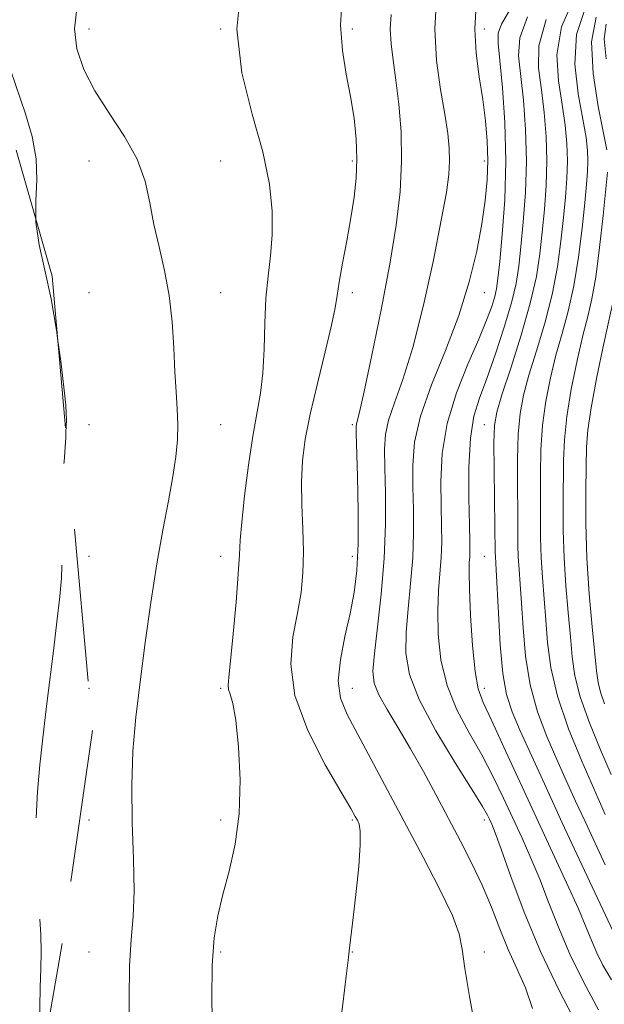
# Model space of a CAD drawing. Extents: x 2134800 to 2137700, y 317300 to 320200.
# Drawn here: x 2137020 to 2137109, y 319025 to 319175 of the extents above; entities that cross this region are included whole.
import ezdxf

# ---------------------------------------------------------------- set-up
doc = ezdxf.new("R2010")
doc.units = 0
doc.header["$MEASUREMENT"] = 0
doc.linetypes.add('DGN Style 2', pattern=[38.544247, 23.126548, -15.417699])
doc.linetypes.add('DGN Style 3', pattern=[53.961946, 38.544247, -15.417699])
for name, color, linetype, lineweight in [('DTM SPOT ELEVATION', 2, 'Continuous', 13), ('INDEX CONTOUR', 41, 'Continuous', 13), ('INTERMEDIATE CONTOUR', 44, 'Continuous', 0), ('INTERMEDIATE CONTOUR DASHED', 44, 'DGN Style 3', 0), ('OBSCURED GROUND BOUNDARY', 84, 'DGN Style 2', 0)]:
    doc.layers.add(name, color=color, linetype=linetype, lineweight=lineweight)

msp = doc.modelspace()

# ---------------------------------------------------------------- linework, layer by layer
at = {"layer": 'DTM SPOT ELEVATION'}
for p in [(2137030.88, 319173.38, 963.4), (2137050.88, 319173.38, 962), (2137070.88, 319173.38, 959.69), (2137090.88, 319173.38, 953.31), (2137030.88, 319153.38, 964.73), (2137050.88, 319153.38, 963.04), (2137070.88, 319153.38, 960.29), (2137090.88, 319153.38, 954.56), (2137030.88, 319133.38, 965.4), (2137050.88, 319133.38, 963.19), (2137070.88, 319133.38, 959.56), (2137090.88, 319133.38, 953.25), (2137030.88, 319113.38, 965.66), (2137050.88, 319113.38, 963.24), (2137070.88, 319113.38, 958.25), (2137090.88, 319113.38, 948.77), (2137030.88, 319093.38, 965.46), (2137050.88, 319093.38, 962.61), (2137070.88, 319093.38, 958.54), (2137090.88, 319093.38, 948.98), (2137030.88, 319073.38, 965.08), (2137050.88, 319073.38, 962.23), (2137070.88, 319073.38, 957.19), (2137090.88, 319073.38, 949.43), (2137030.88, 319053.38, 964.76), (2137050.88, 319053.38, 962.4), (2137070.88, 319053.38, 960.21), (2137090.88, 319053.38, 954.48), (2137030.88, 319033.38, 964.93), (2137050.88, 319033.38, 961.73), (2137070.88, 319033.38, 959.95), (2137090.88, 319033.38, 957.57)]:
    msp.add_point(p, dxfattribs=at)
at = {"layer": 'INDEX CONTOUR', "flags": 128}
for points, elevation in [([(2137068.72, 319019.942), (2137069.396, 319025.449), (2137069.927, 319029.694), (2137070.218, 319032.112), (2137070.417, 319033.933), (2137070.747, 319036.494), (2137071.052, 319039.011), (2137071.446, 319042.53), (2137071.826, 319046.36), (2137072.063, 319049.626), (2137072.065, 319051.678), (2137071.89, 319052.76), (2137071.634, 319053.347), (2137071.311, 319053.94), (2137070.611, 319055.156), (2137069.144, 319057.64), (2137066.737, 319061.784), (2137064.092, 319066.961), (2137062.127, 319072.293), (2137061.504, 319077.061), (2137061.852, 319081.191), (2137062.55, 319084.771), (2137063.08, 319087.923), (2137063.365, 319090.917), (2137063.439, 319094.057), (2137063.354, 319097.547), (2137063.219, 319101.192), (2137063.164, 319104.695), (2137063.305, 319107.893), (2137063.718, 319111.153), (2137064.468, 319114.977), (2137065.556, 319119.629), (2137066.74, 319124.427), (2137067.713, 319128.452), (2137068.263, 319131.094), (2137068.559, 319132.966), (2137068.865, 319134.991), (2137069.376, 319137.85), (2137070.017, 319141.272), (2137070.645, 319144.75), (2137071.135, 319147.891), (2137071.446, 319150.791), (2137071.555, 319153.667), (2137071.445, 319156.691), (2137071.122, 319159.868), (2137070.601, 319163.157), (2137069.936, 319166.545), (2137069.345, 319170.11), (2137069.091, 319173.954), (2137069.342, 319178.096)], 960), ([(2137110.188, 319029.171), (2137108.903, 319031.396), (2137107.988, 319033.234), (2137107.23, 319034.997), (2137106.376, 319037.081), (2137105.166, 319039.905), (2137103.411, 319043.769), (2137098.753, 319053.802), (2137093.867, 319064.459), (2137091.97, 319068.542), (2137090.716, 319071.205), (2137089.963, 319073.285), (2137089.486, 319075.923), (2137089.103, 319079.879), (2137088.804, 319084.409), (2137088.623, 319088.39), (2137088.577, 319090.979), (2137088.617, 319092.445), (2137088.677, 319093.333), (2137088.701, 319094.196), (2137088.683, 319095.616), (2137088.625, 319098.18), (2137088.55, 319102.208), (2137088.562, 319106.935), (2137088.783, 319111.329), (2137089.312, 319114.658), (2137090.146, 319117.41), (2137091.26, 319120.374), (2137092.59, 319124.097), (2137093.929, 319128.151), (2137095.033, 319131.867), (2137095.729, 319134.796), (2137096.138, 319137.393), (2137096.453, 319140.33), (2137096.811, 319144.115), (2137097.131, 319148.575), (2137097.276, 319153.368), (2137097.15, 319158.155), (2137096.825, 319162.603), (2137096.076, 319169.34), (2137096.264, 319172.05), (2137097.472, 319175.264)], 950), ([(2137109.378, 319168.891), (2137109.108, 319171.922), (2137109.403, 319174.144)], 940), ([(2137109.155, 319071.039), (2137108.521, 319072.805), (2137108.154, 319074.273), (2137107.924, 319076.009), (2137107.263, 319082.688), (2137106.815, 319087.702), (2137106.466, 319093.129), (2137106.32, 319098.425), (2137106.322, 319103.197), (2137106.372, 319107.089), (2137106.422, 319109.968), (2137106.603, 319112.591), (2137107.094, 319115.94), (2137107.991, 319120.617), (2137109.056, 319125.705), (2137110.699, 319133.247)], 940)]:
    msp.add_lwpolyline(points, dxfattribs=dict(at, elevation=elevation))
at = {"layer": 'INTERMEDIATE CONTOUR', "flags": 128}
for points, elevation in [([(2137049.624, 319020.904), (2137049.535, 319026.24), (2137049.588, 319031.39), (2137049.883, 319035.501), (2137050.429, 319038.871), (2137051.208, 319042.086), (2137052.164, 319045.647), (2137053.079, 319049.709), (2137053.695, 319054.345), (2137053.826, 319059.478), (2137053.585, 319064.468), (2137053.159, 319068.529), (2137052.713, 319071.093), (2137052.331, 319072.475), (2137052.076, 319073.208), (2137051.997, 319073.853), (2137052.096, 319075.069), (2137052.363, 319077.544), (2137052.768, 319081.644), (2137053.206, 319086.449), (2137053.552, 319090.721), (2137053.729, 319093.614), (2137053.85, 319095.858), (2137054.073, 319098.579), (2137054.517, 319102.559), (2137055.121, 319107.218), (2137055.783, 319111.636), (2137056.932, 319118.13), (2137057.294, 319121.206), (2137057.473, 319124.83), (2137057.576, 319128.751), (2137057.742, 319132.538), (2137058.063, 319135.888), (2137058.435, 319138.997), (2137058.705, 319142.185), (2137058.716, 319145.746), (2137058.302, 319149.876), (2137057.29, 319154.748), (2137055.671, 319160.452), (2137054.084, 319166.764), (2137053.329, 319173.38), (2137053.979, 319180.009)], 962), ([(2137098.217, 319024.813), (2137097.132, 319027.949), (2137095.851, 319030.851), (2137094.519, 319033.765), (2137093.242, 319036.879), (2137091.962, 319040.153), (2137090.579, 319043.488), (2137089.018, 319046.814), (2137087.302, 319050.167), (2137083.575, 319057.172), (2137081.639, 319060.747), (2137079.695, 319064.192), (2137077.801, 319067.369), (2137076.127, 319070.147), (2137074.872, 319072.399), (2137074.181, 319074.143), (2137073.997, 319075.978), (2137074.209, 319078.647), (2137074.694, 319082.669), (2137075.264, 319087.671), (2137075.714, 319093.054), (2137075.901, 319098.268), (2137075.887, 319102.957), (2137075.793, 319106.81), (2137075.743, 319109.662), (2137075.88, 319111.904), (2137076.354, 319114.071), (2137077.266, 319116.685), (2137078.538, 319120.208), (2137080.044, 319125.087), (2137081.648, 319131.475), (2137083.157, 319138.345), (2137084.369, 319144.373), (2137085.134, 319148.577), (2137085.516, 319151.333), (2137085.634, 319153.356), (2137085.579, 319155.298), (2137085.344, 319157.555), (2137084.894, 319160.456), (2137084.251, 319164.223), (2137083.652, 319168.639), (2137083.387, 319173.38), (2137083.651, 319178.121)], 956), ([(2137108.216, 319024.602), (2137105.976, 319028.756), (2137103.887, 319033.028), (2137102.136, 319037.116), (2137100.651, 319040.93), (2137099.3, 319044.433), (2137097.969, 319047.619), (2137096.62, 319050.623), (2137093.8, 319056.725), (2137092.247, 319059.954), (2137090.515, 319063.261), (2137088.6, 319066.627), (2137086.742, 319070.111), (2137085.238, 319073.791), (2137084.314, 319077.683), (2137083.891, 319081.563), (2137083.818, 319085.142), (2137083.949, 319088.209), (2137084.356, 319093.24), (2137084.434, 319095.553), (2137084.418, 319098.063), (2137084.348, 319101.057), (2137084.304, 319104.74), (2137084.516, 319108.974), (2137085.251, 319113.536), (2137086.658, 319118.178), (2137088.408, 319122.561), (2137090.056, 319126.326), (2137091.25, 319129.201), (2137092.017, 319131.293), (2137092.477, 319132.799), (2137092.753, 319134.001), (2137092.962, 319135.531), (2137093.226, 319138.105), (2137093.611, 319142.22), (2137093.984, 319147.502), (2137094.159, 319153.365), (2137094.011, 319159.22), (2137093.653, 319164.489), (2137093.257, 319168.596), (2137092.993, 319171.184), (2137093.018, 319172.779), (2137093.489, 319174.126), (2137095.83, 319178.172)], 952), ([(2137109.231, 319046.576), (2137106.18, 319053.147), (2137104.745, 319056.268), (2137103.34, 319059.372), (2137101.897, 319062.598), (2137100.393, 319066.067), (2137098.981, 319069.826), (2137097.855, 319073.907), (2137097.151, 319078.261), (2137096.767, 319082.528), (2137096.541, 319086.27), (2137096.344, 319089.172), (2137096.172, 319091.413), (2137096.052, 319093.297), (2137096.002, 319095.137), (2137095.98, 319100.156), (2137095.944, 319103.914), (2137095.939, 319108.071), (2137096.043, 319111.95), (2137096.325, 319115.087), (2137096.849, 319117.866), (2137097.675, 319120.882), (2137098.812, 319124.575), (2137100.064, 319128.763), (2137101.186, 319133.106), (2137101.991, 319137.307), (2137102.529, 319141.231), (2137102.908, 319144.781), (2137103.211, 319147.908), (2137103.425, 319150.72), (2137103.509, 319153.372), (2137103.429, 319156.024), (2137103.167, 319158.829), (2137102.711, 319161.951), (2137102.138, 319165.508), (2137101.912, 319169.455), (2137102.587, 319173.705), (2137104.546, 319178.123)], 946), ([(2137037.03, 319020.189), (2137037.015, 319026.116), (2137037.064, 319031.272), (2137037.298, 319035.276), (2137037.59, 319038.761), (2137037.751, 319042.616), (2137037.659, 319047.48), (2137037.462, 319053.009), (2137037.374, 319058.61), (2137037.562, 319063.859), (2137038.007, 319068.984), (2137038.642, 319074.381), (2137039.403, 319080.301), (2137040.255, 319086.412), (2137041.166, 319092.239), (2137042.092, 319097.387), (2137042.95, 319101.795), (2137043.643, 319105.483), (2137044.098, 319108.505), (2137044.331, 319111.068), (2137044.379, 319113.412), (2137044.285, 319115.772), (2137044.11, 319118.365), (2137043.92, 319121.405), (2137043.75, 319125.016), (2137043.507, 319128.975), (2137043.067, 319132.972), (2137042.358, 319136.758), (2137041.522, 319140.327), (2137040.752, 319143.726), (2137040.148, 319147.018), (2137039.43, 319150.287), (2137038.219, 319153.629), (2137036.287, 319157.101), (2137033.977, 319160.611), (2137031.775, 319164.032), (2137030.095, 319167.27), (2137029.056, 319170.374), (2137028.7, 319173.427), (2137029.054, 319176.503)], 964), ([(2137104.975, 319022.259), (2137102.248, 319027.552), (2137099.427, 319033.467), (2137096.935, 319039.426), (2137094.913, 319044.803), (2137093.436, 319048.96), (2137092.526, 319051.468), (2137092.025, 319052.747), (2137091.724, 319053.425), (2137091.38, 319054.127), (2137090.626, 319055.449), (2137089.06, 319057.981), (2137086.485, 319062.05), (2137083.52, 319066.937), (2137080.99, 319071.659), (2137079.524, 319075.488), (2137078.979, 319078.717), (2137079.014, 319081.893), (2137079.321, 319085.439), (2137079.714, 319089.262), (2137080.035, 319093.147), (2137080.168, 319096.911), (2137080.152, 319100.51), (2137080.07, 319103.934), (2137080.04, 319107.233), (2137080.321, 319110.7), (2137081.218, 319114.684), (2137082.9, 319119.418), (2137085.005, 319124.636), (2137087.041, 319129.955), (2137088.618, 319135.034), (2137089.742, 319139.706), (2137090.52, 319143.847), (2137091.044, 319147.391), (2137091.345, 319150.514), (2137091.442, 319153.448), (2137091.35, 319156.4), (2137091.085, 319159.46), (2137090.66, 319162.687), (2137090.121, 319166.123), (2137089.643, 319169.713), (2137089.438, 319173.38), (2137089.652, 319177.047)], 954), ([(2137109.233, 319054.227), (2137107.442, 319058.255), (2137105.684, 319062.304), (2137103.697, 319067.226), (2137102.006, 319072.188), (2137100.995, 319076.531), (2137100.508, 319080.305), (2137100.249, 319083.735), (2137099.719, 319090.176), (2137099.524, 319093.241), (2137099.442, 319096.233), (2137099.435, 319099.264), (2137099.444, 319102.467), (2137099.437, 319105.932), (2137099.494, 319109.577), (2137099.726, 319113.28), (2137100.214, 319116.93), (2137100.918, 319120.479), (2137101.773, 319123.892), (2137102.709, 319127.188), (2137103.644, 319130.599), (2137104.494, 319134.415), (2137105.191, 319138.767), (2137105.733, 319143.176), (2137106.135, 319147.008), (2137106.411, 319149.804), (2137106.572, 319151.792), (2137106.626, 319153.376), (2137106.568, 319154.958), (2137106.338, 319156.943), (2137105.86, 319159.737), (2137105.159, 319163.579), (2137104.657, 319168.052), (2137104.878, 319172.567), (2137106.244, 319176.661)], 944), ([(2137089.53, 319021.908), (2137088.646, 319026.64), (2137087.928, 319030.873), (2137087.524, 319033.806), (2137087.065, 319036.125), (2137086.058, 319038.885), (2137084.158, 319042.87), (2137081.61, 319047.777), (2137073.682, 319062.666), (2137070.07, 319069.387), (2137069.082, 319071.862), (2137068.737, 319074.486), (2137069.042, 319077.683), (2137069.744, 319081.223), (2137070.533, 319084.713), (2137071.143, 319087.92), (2137071.535, 319091.255), (2137071.723, 319095.289), (2137071.732, 319100.316), (2137071.634, 319105.49), (2137071.447, 319112.089), (2137071.439, 319113.106), (2137071.488, 319113.457), (2137071.618, 319113.886), (2137071.961, 319115.247), (2137072.675, 319118.42), (2137073.841, 319123.92), (2137075.231, 319130.788), (2137076.539, 319137.707), (2137077.513, 319143.638), (2137078.111, 319148.705), (2137078.347, 319153.322), (2137078.25, 319157.791), (2137077.923, 319161.982), (2137077.488, 319165.654), (2137077.06, 319168.651), (2137076.736, 319171.142), (2137076.608, 319173.38), (2137076.733, 319175.618)], 958), ([(2137110.841, 319035.61), (2137105.295, 319047.431), (2137102.711, 319052.975), (2137100.258, 319058.308), (2137098.096, 319063.065), (2137096.35, 319066.941), (2137095.103, 319069.83), (2137094.266, 319072.427), (2137093.705, 319075.626), (2137093.307, 319079.991), (2137093.026, 319084.751), (2137092.704, 319091.333), (2137092.581, 319093.352), (2137092.563, 319094.041), (2137092.516, 319097.846), (2137092.385, 319106.564), (2137092.359, 319110.619), (2137092.437, 319113.244), (2137092.779, 319115.253), (2137093.577, 319117.872), (2137094.914, 319121.963), (2137096.484, 319126.926), (2137097.878, 319131.797), (2137098.791, 319135.848), (2137099.325, 319139.286), (2137099.68, 319142.556), (2137100.011, 319146.011), (2137100.278, 319149.647), (2137100.392, 319153.371), (2137100.29, 319157.089), (2137099.996, 319160.716), (2137099.559, 319164.166), (2137099.117, 319167.437), (2137099.167, 319170.859), (2137100.296, 319174.843)], 948), ([(2137109.511, 319155.056), (2137108.18, 319161.651), (2137107.402, 319166.648), (2137107.169, 319171.429), (2137107.895, 319175.172)], 942), ([(2137022.841, 319144.509), (2137022.812, 319147.343), (2137022.959, 319150.492), (2137022.882, 319153.704), (2137022.282, 319157.084), (2137021.281, 319160.544), (2137018.984, 319167.198)], 966), ([(2137110.134, 319060.274), (2137108.546, 319064.019), (2137106.855, 319068.16), (2137105.456, 319072.059), (2137104.633, 319075.272), (2137104.223, 319078.141), (2137103.956, 319081.2), (2137103.623, 319084.85), (2137103.267, 319088.939), (2137102.995, 319093.185), (2137102.881, 319097.329), (2137102.878, 319101.231), (2137102.928, 319107.95), (2137103.049, 319111.084), (2137103.41, 319114.61), (2137104.102, 319118.773), (2137104.987, 319123.092), (2137105.871, 319126.902), (2137106.606, 319129.8), (2137107.225, 319132.437), (2137107.802, 319135.724), (2137108.39, 319140.227), (2137108.936, 319145.12), (2137109.611, 319151.7)], 942), ([(2137027.401, 319112.23), (2137027.463, 319114.057), (2137027.359, 319116.306), (2137027.066, 319119.074), (2137026.595, 319123.012), (2137026.173, 319126.073)], 966)]:
    msp.add_lwpolyline(points, dxfattribs=dict(at, elevation=elevation))
at = {"layer": 'INTERMEDIATE CONTOUR DASHED', "elevation": 966, "flags": 128}
for points in [[(2137026.173, 319126.073), (2137025.948, 319127.708), (2137025.135, 319132.485), (2137024.201, 319136.797), (2137023.355, 319140.631), (2137022.845, 319144.105), (2137022.841, 319144.509)], [(2136929.995, 318537.321), (2136931.272, 318538.028), (2136934.469, 318539.853), (2136937.808, 318541.806), (2136941.17, 318543.83), (2136944.417, 318545.857), (2136947.343, 318547.787), (2136949.721, 318549.518), (2136951.404, 318550.985), (2136952.564, 318552.306), (2136953.446, 318553.64), (2136954.298, 318555.173), (2136955.351, 318557.195), (2136956.838, 318560.022), (2136958.903, 318563.864), (2136961.35, 318568.524), (2136963.899, 318573.699), (2136966.291, 318579.038), (2136968.352, 318584.005), (2136969.931, 318588.013), (2136970.933, 318590.649), (2136971.489, 318592.193), (2136971.782, 318593.097), (2136972.006, 318593.854), (2136974.288, 318601.734), (2136975.689, 318606.723), (2136976.925, 318611.53), (2136977.731, 318615.377), (2136978.248, 318618.582), (2136978.716, 318621.743), (2136979.976, 318629.163), (2136980.557, 318633.057), (2136980.962, 318636.783), (2136981.522, 318643.726), (2136981.845, 318647.001), (2136982.168, 318650.163), (2136982.408, 318653.209), (2136982.508, 318656.168), (2136982.512, 318659.165), (2136982.491, 318662.353), (2136982.507, 318665.844), (2136982.576, 318669.601), (2136982.708, 318673.546), (2136983.087, 318681.493), (2136983.208, 318685.071), (2136983.217, 318688.187), (2136983.18, 318691.13), (2136983.19, 318694.289), (2136983.317, 318697.92), (2136983.543, 318701.738), (2136983.83, 318705.326), (2136984.427, 318711.329), (2136984.661, 318714.547), (2136984.814, 318718.37), (2136984.903, 318722.409), (2136985.005, 318729.034), (2136985.029, 318731.369), (2136985.016, 318733.418), (2136984.955, 318735.488), (2136984.871, 318737.86), (2136984.795, 318740.811), (2136984.742, 318744.487), (2136984.661, 318748.504), (2136984.481, 318752.348), (2136984.17, 318755.656), (2136983.84, 318758.679), (2136983.642, 318761.82), (2136983.678, 318765.348), (2136983.871, 318769.006), (2136984.095, 318772.402), (2136984.232, 318775.292), (2136984.198, 318778.008), (2136983.913, 318781.03), (2136983.361, 318784.708), (2136982.778, 318788.888), (2136982.457, 318793.29), (2136982.608, 318797.645), (2136983.088, 318801.738), (2136983.665, 318805.37), (2136984.17, 318808.475), (2136984.69, 318811.538), (2136985.366, 318815.179), (2136986.283, 318819.752), (2136988.086, 318828.585), (2136988.577, 318831.203), (2136988.869, 318832.997), (2136989.166, 318834.879), (2136989.619, 318837.538), (2136991.365, 318847.351), (2136991.89, 318850.137), (2136992.386, 318852.398), (2136992.892, 318854.15), (2136993.545, 318855.99), (2136994.504, 318858.661), (2136995.843, 318862.64), (2136997.281, 318867.344), (2136998.447, 318871.929), (2136999.078, 318875.76), (2136999.326, 318879.067), (2136999.447, 318882.293), (2136999.641, 318885.784), (2136999.87, 318889.491), (2137000.04, 318893.272), (2137000.082, 318896.995), (2137000.036, 318900.599), (2136999.968, 318904.034), (2136999.93, 318907.337), (2136999.892, 318915.21), (2136999.88, 318920.548), (2137000.026, 318926.455), (2137000.518, 318932.282), (2137001.451, 318937.48), (2137002.571, 318941.939), (2137003.535, 318945.65), (2137004.125, 318948.692), (2137004.622, 318951.502), (2137005.43, 318954.602), (2137006.819, 318958.338), (2137008.515, 318962.325), (2137010.106, 318966.002), (2137011.275, 318968.929), (2137012.081, 318971.171), (2137012.68, 318972.914), (2137013.222, 318974.416), (2137013.853, 318976.209), (2137014.717, 318978.895), (2137015.895, 318982.85), (2137017.212, 318987.547), (2137018.434, 318992.232), (2137019.388, 318996.322), (2137020.167, 318999.914), (2137020.927, 319003.274), (2137021.766, 319006.637), (2137022.569, 319010.104), (2137023.155, 319013.746), (2137023.407, 319017.579), (2137023.437, 319021.399), (2137023.418, 319024.951), (2137023.477, 319028.052), (2137023.573, 319030.803), (2137023.624, 319033.38), (2137023.566, 319035.957), (2137023.417, 319038.708), (2137023.216, 319041.809), (2137023.008, 319045.379), (2137022.869, 319049.325), (2137022.882, 319053.497), (2137023.1, 319057.729), (2137023.453, 319061.787), (2137023.844, 319065.418), (2137024.2, 319068.505), (2137024.557, 319071.471), (2137025.5, 319079.053), (2137026.034, 319083.458), (2137026.468, 319087.319), (2137026.715, 319090.073), (2137026.793, 319091.971), (2137026.746, 319093.474), (2137026.629, 319095.026), (2137026.537, 319097.015), (2137026.573, 319099.817), (2137026.799, 319103.605), (2137027.115, 319107.748), (2137027.375, 319111.413), (2137027.401, 319112.23)]]:
    msp.add_lwpolyline(points, dxfattribs=at)
at = {"layer": 'OBSCURED GROUND BOUNDARY'}
msp.add_polyline3d([(2136639.35, 319013.67, 1051.87), (2136632.74, 319149.84, 1058.02), (2136624.92, 319213.95, 1064.02), (2136624.16, 319312.77, 1066.44), (2136617.62, 319405.21, 1067.34), (2136631.97, 319487.57, 1065.15), (2136647.44, 319539.95, 1059.4), (2136669.93, 319576.83, 1052.92), (2136691.25, 319592.66, 1050.98), (2136748.09, 319601.42, 1043.37), (2136796.06, 319564.17, 1038.83), (2136837.7, 319536.73, 1028.63), (2136888.45, 319520.49, 1026.93), (2136928.06, 319515.77, 1018.26), (2136967.83, 319472.98, 1015.43), (2136981.36, 319411.2, 1011.38), (2136989.42, 319265.29, 1010.9), (2137009.24, 319192.07, 1011.3), (2137025.3, 319135.91, 1009.19), (2137031.42, 319066.97, 1007.33), (2137026.82, 319034.65, 1007.01), (2137016.94, 318977.32, 1006.2)], dxfattribs=at)

doc.saveas('drawing.dxf')
